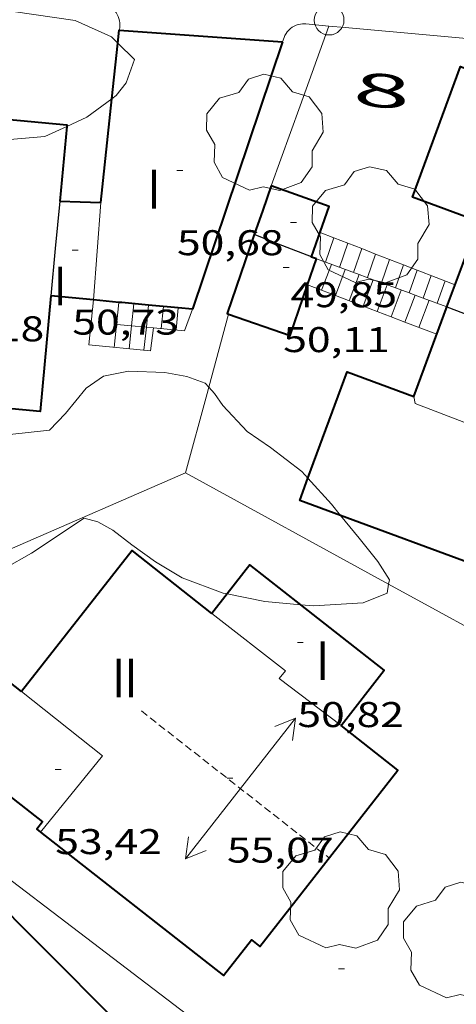
# Model space of a CAD drawing. Units: inches. Extents: x 453994 to 455009, y 4599498 to 4600017.
# Drawn here: x 454072 to 454087, y 4599569 to 4599602 of the extents above; entities that cross this region are included whole.
import ezdxf
from ezdxf.enums import TextEntityAlignment as Align

# ---------------------------------------------------------------- set-up
doc = ezdxf.new("R2010")
doc.units = ezdxf.units.IN
doc.header["$MEASUREMENT"] = 0
doc.linetypes.add('DGN Style 1', pattern=[6.793133050000001, 0.01130305, -6.78183])
doc.linetypes.add('TRAZOS2', pattern=[0.375, 0.25, -0.125])
for name, color, linetype, lineweight in [('ARBRE', 7, 'Continuous', 0), ('BOSC', 7, 'Continuous', 0), ('CARENER', 7, 'Continuous', 0), ('COTA ALTIMETRICA', 7, 'Continuous', 0), ('COTA EDIFICI', 7, 'Continuous', 0), ('ESCALES', 7, 'Continuous', 0), ('FACANA EXTERIOR', 7, 'Continuous', 0), ('LINIA VOLUMETRICA', 7, 'Continuous', 0), ('MITGERES', 7, 'Continuous', 0), ('MUR', 7, 'Continuous', 0), ('PAL', 7, 'Continuous', 0), ('TEXT DE CARRER', 7, 'Continuous', 0), ('TEXT DE NUMERO DE PLANTES', 7, 'Continuous', 0), ('TEXT DE NUMERO DE POLICIA', 7, 'Continuous', 0)]:
    doc.layers.add(name, color=color, linetype=linetype, lineweight=lineweight)
doc.styles.add('Style-Arial', font='ARIAL.TTF')
doc.linetypes.add('bosc', pattern='A,-2.235,[9,dgnlstyle-mataro.shx,S=0.035752,R=0,X=0,Y=0],-2.235', length=4.47)

# ---------------------------------------------------------------- blocks, each defined once
blk = doc.blocks.new('ARBRE')
at = {"color": 0, "linetype": 'ByBlock', "lineweight": -2, "flags": 128}
blk.add_lwpolyline([(-0.507, -1.872), (-1.415, -1.448), (-1.697, -0.9400000000000001), (-1.675, -0.342), (-1.951, 0.138), (-1.943, 0.686), (-1.511, 1.208), (-0.871, 1.406), (-0.543, 1.846), (-0.027, 2.012), (0.541, 1.882), (0.933, 1.428), (1.495, 1.262), (1.921, 0.6940000000000001), (1.969, 0.068), (1.593, -0.562), (1.593, -1.098), (1.229, -1.618), (0.505, -1.886), (-0.049, -1.762), (-0.507, -1.872)], dxfattribs=at)
blk = doc.blocks.new('COTA')
at = {"color": 0, "linetype": 'ByBlock', "lineweight": -2}
blk.add_line((0, 0), (0.2, 0), dxfattribs=at)
blk = doc.blocks.new('PAL')
at = {"color": 0, "linetype": 'ByBlock', "lineweight": -2}
blk.add_circle((0, 0), 0.5000000000992941, dxfattribs=at)
blk = doc.blocks.new('SENTIT')
at = {"color": 0, "linetype": 'ByBlock', "lineweight": -2}
blk.add_line((0, 0), (3, 0), dxfattribs=at)
at = {"color": 0, "linetype": 'ByBlock', "lineweight": -2, "flags": 128}
blk.add_lwpolyline([(2.35, 0.376), (3, 0), (2.35, -0.374)], dxfattribs=at)

msp = doc.modelspace()

# ---------------------------------------------------------------- linework, layer by layer
at = {"layer": 'BOSC', "color": 3, "linetype": 'bosc', "lineweight": 20}
for points in [[(454038.4081985357, 4599600.46728688, 53.63908316190561), (454043.4572974763, 4599602.172622281, 53.63908316190561), (454048.4743142534, 4599603.358586052, 53.63908316190561), (454053.0393255115, 4599603.90955227, 53.63908316190561), (454056.7443283648, 4599603.528523567, 53.63908316190561), (454065.4223363484, 4599602.807456604, 53.63908316190561), (454071.8393411526, 4599602.129406865, 53.63908316190561), (454073.91834213, 4599601.833390632, 53.63908316190561), (454075.1383398407, 4599601.28238052, 53.63908316190561), (454075.3514599503, 4599601.070920037, 53.63908316190561)], [(454075.3514599503, 4599601.070920037, 53.63908316190561), (454075.9073352436, 4599600.519373502, 53.63908316190561), (454075.6343289249, 4599599.742374369, 53.54208301151681)], [(454075.6343289249, 4599599.742374369, 53.54208301151681), (454075.2983251337, 4599599.31137625, 53.62408313864961), (454075.152218028, 4599599.203282464, 53.65734310610154)], [(454075.152218028, 4599599.203282464, 53.65734310610154), (454074.3143180844, 4599598.583382588, 53.84808348593921), (454073.6327827413, 4599598.275086661, 53.96351603423695)], [(454073.6327827413, 4599598.275086661, 53.96351603423695), (454072.897311024, 4599597.942392345, 54.08808385803521), (454071.729308424, 4599597.838401047, 54.23208408129281), (454070.4083075748, 4599597.996411314, 54.33608424253441), (454069.1527073687, 4599598.155518841, 54.52954741012609)], [(454055.1828813831, 4599590.350608042, 53.57776586369103), (454055.2432242433, 4599590.112514158, 53.56808305182722), (454055.922217936, 4599589.142507501, 53.38408276655361), (454057.097216662, 4599588.734497953, 53.20008248128001), (454058.6852172651, 4599588.489485525, 53.12008235724802), (454060.3362177002, 4599588.209472563, 53.12008235724802), (454061.8192188462, 4599588.057461075, 53.12008235724802), (454063.1642226613, 4599588.285451223, 53.10408233244161), (454064.4952263865, 4599588.504441464, 52.96808212158721), (454065.8972280821, 4599588.441430729, 52.79208184871681), (454067.4312294968, 4599588.314418892, 52.63208160065281), (454068.8692308461, 4599588.198407801, 52.50408140220161), (454070.0052322659, 4599588.153399112, 52.36008117894401), (454070.4782326274, 4599588.104395448, 52.24808100529921), (454071.7302332862, 4599587.935385686, 51.84008037273602), (454073.0532364376, 4599588.080375873, 51.30407954172161), (454073.5892415252, 4599588.641372675, 51.13607928125441), (454074.2842490369, 4599589.489368716, 51.02407910760961), (454074.8652529499, 4599589.886364924, 50.99207905799682), (454075.7112555741, 4599590.059358773, 50.84007882233602), (454076.9262570936, 4599590.011349479, 50.63207849985281), (454077.666257209, 4599589.875343654, 50.56807840062721), (454078.2772565098, 4599589.658338682, 50.55207837582081), (454078.4054453127, 4599589.519432291, 50.55525335679725)], [(454078.4054453127, 4599589.519432291, 50.55525335679725), (454078.6002543549, 4599589.308335688, 50.56007838822401), (454078.880251754, 4599588.908332943, 50.57607841303041), (454079.6972463967, 4599588.035325391, 50.69607859907841), (454080.4752435132, 4599587.496318653, 50.71207862388482), (454081.5282390302, 4599586.690309414, 50.70407861148161), (454081.7315209992, 4599586.465669145, 50.70407861148161)], [(454081.7315209992, 4599586.465669145, 50.70407861148161), (454082.5182322643, 4599585.596300205, 50.70407861148161), (454082.8300757401, 4599585.212022608, 50.70407861148161)], [(454079.022022496, 4599582.580101599, 50.80045099132276), (454078.8892039513, 4599582.606323105, 50.80807877272321), (454077.5152057059, 4599583.118334323, 50.87207887194881), (454076.6102083849, 4599583.656342025, 51.02407910760961), (454075.8162115319, 4599584.233348944, 51.08007919443202), (454075.1792142774, 4599584.72535454, 51.06407916962561), (454074.6822156087, 4599585.00235874, 51.06407916962561), (454074.2202157725, 4599585.118362425, 51.06407916962561), (454072.4512041524, 4599583.948374034, 51.91208048436481)], [(454082.8300757401, 4599585.212022608, 50.70407861148161), (454083.4482250109, 4599584.450291372, 50.70407861148161), (454084.0742200403, 4599583.667285408, 50.70407861148161), (454084.4652159878, 4599583.05328149, 50.70407861148161), (454084.4417637638, 4599582.909722694, 50.70407861148161)], [(454072.4512041524, 4599583.948374034, 51.91208048436481), (454069.7261881822, 4599582.40039231, 51.91208048436481), (454068.0101801953, 4599581.698404242, 51.91208048436481), (454066.3586996231, 4599581.283902518, 51.9003834330879)], [(454084.4417637638, 4599582.909722694, 50.70407861148161), (454084.3912124359, 4599582.600281349, 50.70407861148161), (454083.5882087781, 4599582.282286949, 50.70407861148161), (454081.9152053724, 4599582.175299476, 50.70407861148161), (454081.4912233185, 4599582.2158056, 50.71030982805914)], [(454081.4912233185, 4599582.2158056, 50.71030982805914), (454080.2822040244, 4599582.331312109, 50.72807864869121), (454079.022022496, 4599582.580101599, 50.80045099132276)]]:
    msp.add_polyline3d(points, dxfattribs=at)
at = {"layer": 'CARENER', "color": 1, "linetype": 'TRAZOS2', "lineweight": 20, "extrusion": (-0.005212834011161298, 0.004084926307232239, 0.9999780696288477), "elevation": 16476.95515688709}
msp.add_lwpolyline([(454070.2584915953, 4599549.718826246), (454076.557654607, 4599544.782729615)], dxfattribs=at)
at = {"layer": 'ESCALES', "color": 1, "linetype": 'Continuous', "lineweight": 0, "flags": 128}
for points, elevation in [([(454082.6042114347, 4599594.532058682), (454082.1373008409, 4599594.712317229)], 49.78496210694978), ([(454082.6042114347, 4599594.532058682), (454082.6043001999, 4599594.532313407)], 49.56007683782401), ([(454083.0702408301, 4599594.352140337), (454083.0702995566, 4599594.352309591)], 49.56007683782401), ([(454083.5362699083, 4599594.172222114), (454083.5362989134, 4599594.172305777)], 49.56007683782401), ([(454084.0031802331, 4599593.991963672), (454084.0032982716, 4599593.992301955)], 49.56007683782401), ([(454084.4692098818, 4599593.812045229), (454084.4692976283, 4599593.812298139)], 49.56007683782401), ([(454084.9361203708, 4599593.631786722), (454084.9362969866, 4599593.632294317)], 49.56007683782401), ([(454085.4021496066, 4599593.451868438), (454085.4022963434, 4599593.452290502)], 49.56007683782401), ([(454083.4572448152, 4599593.300181696), (454083.1212850145, 4599592.425306218)], 49.60007689984001), ([(454085.6043716815, 4599592.512523709), (454085.8682956924, 4599593.271286687)], 49.56007683782401), ([(454086.0742889478, 4599592.340283679), (454086.3352950507, 4599593.091282864)], 49.56007683782401), ([(454081.7215773591, 4599592.962206237), (454081.7212869175, 4599592.962317674)], 49.56521513540203), ([(454082.1873557302, 4599592.783494502), (454082.1872862828, 4599592.783313859)], 49.60007689984001), ([(454084.3962910126, 4599592.955297365), (454084.0552837462, 4599592.067298575)], 49.60007689984001), ([(454075.3882280659, 4599592.369936154), (454075.2312609, 4599590.859363656)], 49.18007624867201), ([(454075.8862730236, 4599592.323360954), (454075.8092672743, 4599591.581360389)], 49.18007624867201), ([(454082.654295982, 4599592.604336973), (454082.6542856487, 4599592.604310038)], 49.60007689984001), ([(454085.8032892788, 4599592.439285889), (454085.4542818407, 4599591.530287128)], 49.60007689984001), ([(454076.384236636, 4599592.277002411), (454076.3072676974, 4599591.535356538)], 49.18007624867201), ([(454076.8822738622, 4599592.230353254), (454076.8042681189, 4599591.489352697)], 49.18007624867201), ([(454077.3802432659, 4599592.184050916), (454077.3032685435, 4599591.443348839)], 49.18007624867201), ([(454077.8592746864, 4599592.1393457), (454077.5932687882, 4599591.416346597)], 49.18007624867201), ([(454083.5873050785, 4599592.246356259), (454083.5872843788, 4599592.246302404)], 49.60007689984001), ([(454084.5223917023, 4599591.887578431), (454084.5222831045, 4599591.887294753)], 49.60007689984001), ([(454084.9884608494, 4599591.708755131), (454084.9882824688, 4599591.70829094)], 49.60007689984001), ([(454075.8092624414, 4599591.581314391), (454075.3112668518, 4599591.627364245)], 51.07104999290163), ([(454075.8092624414, 4599591.581314391), (454075.7282612987, 4599590.81035981)], 49.18007624867201), ([(454076.307258186, 4599591.535264523), (454076.2272617006, 4599590.761355946)], 49.18007624867201), ([(454076.5442670758, 4599591.513348214), (454076.4462618732, 4599590.73935425)], 49.18007624867201)]:
    msp.add_lwpolyline(points, dxfattribs=dict(at, elevation=elevation))
at = {"layer": 'ESCALES', "color": 1, "linetype": 'Continuous', "lineweight": 0}
for points, elevation in [([(454082.3202935758, 4599593.717314297), (454082.6042114347, 4599594.532058682)], 49.56007683782401), ([(454083.0702408301, 4599594.352140337), (454082.6042114347, 4599594.532058682)], 50.01042106521221), ([(454082.7902929993, 4599593.545310464), (454083.0702408301, 4599594.352140337)], 49.56007683782401), ([(454083.5362699083, 4599594.172222114), (454083.0702408301, 4599594.352140337)], 50.23587987001631), ([(454083.2592924215, 4599593.37330664), (454083.5362699083, 4599594.172222114)], 49.56007683782401), ([(454084.0031802331, 4599593.991963672), (454083.5362699083, 4599594.172222114)], 50.46176501044651), ([(454083.727291842, 4599593.201302823), (454084.0031802331, 4599593.991963672)], 49.56007683782401), ([(454084.4692098818, 4599593.812045229), (454084.0031802331, 4599593.991963672)], 50.68722409125722), ([(454082.5182933288, 4599593.644312682), (454082.1873557302, 4599592.783494502)], 49.60007689984001), ([(454084.1974149881, 4599593.028655613), (454084.4692098818, 4599593.812045229)], 49.56007683782401), ([(454084.9361203708, 4599593.631786722), (454084.4692098818, 4599593.812045229)], 50.91310931112805), ([(454082.987292751, 4599593.472308856), (454082.654295982, 4599592.604336973)], 49.60007689984001), ([(454084.6664007711, 4599592.856611565), (454084.9361203708, 4599593.631786722)], 49.56007683782401), ([(454085.4021496066, 4599593.451868438), (454084.9361203708, 4599593.631786722)], 51.13856819219306), ([(454085.135386169, 4599592.684567658), (454085.4021496066, 4599593.451868438)], 49.56007683782401), ([(454086.6702945905, 4599592.962280122), (454085.4021496066, 4599593.451868438)], 51.75208023632877), ([(454083.4572921745, 4599593.300305025), (454083.4572448152, 4599593.300181696)], 49.60007689984001), ([(454083.9262289639, 4599593.128138248), (454083.5873050785, 4599592.246356259)], 49.60007689984001), ([(454083.9262915965, 4599593.1283012), (454083.9262289639, 4599593.128138248)], 49.60007689984001), ([(454084.197291258, 4599593.028298988), (454084.1974149881, 4599593.028655613)], 49.56007683782401), ([(454082.1873557302, 4599592.783494502), (454081.7215773591, 4599592.962206237)], 49.78698943467563), ([(454082.654295982, 4599592.604336973), (454082.1873557302, 4599592.783494502)], 50.00931694835663), ([(454084.8652904347, 4599592.78329354), (454084.5223917023, 4599591.887578431)], 49.60007689984001), ([(454084.6662906801, 4599592.856295163), (454084.6664007711, 4599592.856611565)], 49.56007683782401), ([(454085.1352901022, 4599592.684291338), (454085.135386169, 4599592.684567658)], 49.56007683782401), ([(454075.3882726082, 4599592.370364807), (454075.3882280659, 4599592.369936154)], 49.18007624867201), ([(454083.5873050785, 4599592.246356259), (454082.654295982, 4599592.604336973)], 50.45355706654009), ([(454085.3352712414, 4599592.611241262), (454084.9884608494, 4599591.708755131)], 49.60007689984001), ([(454085.3352898583, 4599592.611289708), (454085.3352712414, 4599592.611241262)], 49.60007689984001), ([(454085.6042895242, 4599592.512287512), (454085.6043716815, 4599592.512523709)], 49.56007683782401), ([(454076.3842734467, 4599592.277357105), (454076.384236636, 4599592.277002411)], 49.18007624867201), ([(454077.3802742852, 4599592.184349405), (454077.3802432659, 4599592.184050916)], 49.18007624867201), ([(454084.5223917023, 4599591.887578431), (454083.5873050785, 4599592.246356259)], 50.89878637226265), ([(454084.9884608494, 4599591.708755131), (454084.5223917023, 4599591.887578431)], 51.12069912078995), ([(454086.0582810166, 4599591.29828219), (454084.9884608494, 4599591.708755131)], 51.63008004677249), ([(454075.8092672743, 4599591.581360389), (454075.8092624414, 4599591.581314391)], 49.18007624867201), ([(454076.307258186, 4599591.535264523), (454075.8092624414, 4599591.581314391)], 51.27902119255317), ([(454076.3072676974, 4599591.535356538), (454076.307258186, 4599591.535264523)], 49.18007624867201), ([(454076.5442670758, 4599591.513348214), (454076.307258186, 4599591.535264523)], 51.37799999642984), ([(454076.5442678979, 4599591.513354708), (454076.5442670758, 4599591.513348214)], 49.18007624867201), ([(454077.5932687887, 4599591.416346601), (454076.5442670758, 4599591.513348214)], 51.81608033557131)]:
    msp.add_lwpolyline(points, dxfattribs=dict(at, elevation=elevation))
at = {"layer": 'ESCALES', "color": 1, "linetype": 'Continuous', "lineweight": 0, "extrusion": (-0.02615441341933451, -0.2541007244365674, 0.9668240628467532), "elevation": -1180587.678703955, "flags": 128}
msp.add_lwpolyline([(-19256.62536582939, 4468586.164197192), (-19256.62536582956, 4468587.730105429)], dxfattribs=at)
at = {"layer": 'ESCALES', "color": 1, "linetype": 'Continuous', "lineweight": 0, "extrusion": (0.4402193836447076, -0.04347130801369121, 0.896837298311713), "elevation": -13.58699800148555, "flags": 128}
msp.add_lwpolyline([(4621949.845251009, 136.9050674572191), (4621949.845251012, 139.2199248214196)], dxfattribs=at)
at = {"layer": 'FACANA EXTERIOR', "color": 1, "linetype": 'Continuous', "lineweight": 40}
for points, elevation in [([(454069.1983114125, 4599598.749421667), (454073.6383151473, 4599598.334387336), (454073.6327827413, 4599598.275086661)], 51.94008052776917), ([(454079.0702753036, 4599591.973336254), (454081.1342731031, 4599591.261319488), (454081.7215773591, 4599592.962206237)], 49.80407721601659), ([(454076.384236636, 4599592.277002411), (454075.4802726827, 4599592.361364099), (454075.3882280659, 4599592.369936154)], 51.47883021364616), ([(454077.3802432659, 4599592.184050916), (454076.384236636, 4599592.277002411)], 51.64713410168187), ([(454077.8592746867, 4599592.139345705), (454077.3802432659, 4599592.184050916)], 51.7280802000314)]:
    msp.add_lwpolyline(points, dxfattribs=dict(at, elevation=elevation))
at = {"layer": 'FACANA EXTERIOR', "color": 1, "linetype": 'Continuous', "lineweight": 40, "flags": 128}
for points, elevation in [([(454073.6327827413, 4599598.275086661), (454073.3992953374, 4599595.772385178)], 51.96754820721935), ([(454081.7215773591, 4599592.962206237), (454082.0202939454, 4599593.827316744)], 50.10055742593158), ([(454075.3882280659, 4599592.369936154), (454074.5352718853, 4599592.449371406)], 51.31049529108618)]:
    msp.add_lwpolyline(points, dxfattribs=dict(at, elevation=elevation))
at = {"layer": 'FACANA EXTERIOR', "color": 1, "linetype": 'Continuous', "lineweight": 40, "extrusion": (-1.852323992442765e-07, -0.02441274638499518, 0.9997019644943727), "elevation": -112238.9723713506, "flags": 128}
msp.add_lwpolyline([(454045.5967310899, 4598230.099813938), (454045.3147306527, 4598229.280568498), (454045.0317302138, 4598228.461323067)], dxfattribs=at)
at = {"layer": 'FACANA EXTERIOR', "color": 1, "linetype": 'Continuous', "lineweight": 40, "extrusion": (0.1287657389762598, 0.18334409837213, 0.9745790506972786), "elevation": 901827.4790237339, "flags": 128}
msp.add_lwpolyline([(2271951.411912323, -3922677.449250043), (2271951.903166659, -3922679.216763442), (2271953.891324506, -3922678.645445979)], dxfattribs=at)
at = {"layer": 'FACANA EXTERIOR', "color": 1, "linetype": 'Continuous', "lineweight": 40, "extrusion": (-0.1527108084890289, 0.776866083130195, 0.6108670050449411), "elevation": 3503959.187577407, "flags": 128}
msp.add_lwpolyline([(-1332724.428885282, -2703438.464684568), (-1332725.102473288, -2703438.20954773), (-1332725.776061294, -2703437.95441089)], dxfattribs=at)
at = {"layer": 'FACANA EXTERIOR', "color": 1, "linetype": 'Continuous', "lineweight": 40, "extrusion": (2.135083316840972e-08, 0.002789389358521279, 0.9999961096459357), "elevation": 12882.11116891127, "flags": 128}
msp.add_lwpolyline([(454086.3982874356, 4599574.18202934), (454086.9262991349, 4599575.616033136), (454087.4533108326, 4599577.05003694)], dxfattribs=at)
at = {"layer": 'FACANA EXTERIOR', "color": 1, "linetype": 'Continuous', "lineweight": 40, "extrusion": (-0.07342799557025968, 0.001268271482161276, 0.9972997147066581), "elevation": -27458.91503936356, "flags": 128}
msp.add_lwpolyline([(-4606750.532708412, 373570.6059836477), (-4606747.867304265, 373569.7345101153), (-4606747.849239225, 373569.7889772109)], dxfattribs=at)
at = {"layer": 'FACANA EXTERIOR', "color": 1, "linetype": 'Continuous', "lineweight": 40, "extrusion": (0.0804204379100138, 0.2317142298281535, 0.969454005542041), "elevation": 1102357.459537731, "flags": 128}
msp.add_lwpolyline([(1079139.952867963, -4356916.20914241), (1079140.132815456, -4356916.209142409), (1079140.133009958, -4356916.225450783)], dxfattribs=at)
at = {"layer": 'FACANA EXTERIOR', "color": 1, "linetype": 'Continuous', "lineweight": 40, "extrusion": (-0.002250358753229998, -0.0090843667187802, 0.999956204124361), "elevation": -42754.29935569858, "flags": 128}
msp.add_lwpolyline([(454072.0682698673, 4599393.975710696), (454071.70615982, 4599390.102547618), (454067.4251535556, 4599390.502597229)], dxfattribs=at)
at = {"layer": 'FACANA EXTERIOR', "color": 1, "linetype": 'Continuous', "lineweight": 40, "extrusion": (-0.09304726592545462, -0.9956616926964782, 7.628092677934802e-07), "elevation": -4621888.397849462, "flags": 128}
msp.add_lwpolyline([(24125.11861380487, 54.69169863236912), (24124.39848908788, 54.57069844475878), (24123.67836437083, 54.44969825717227)], dxfattribs=at)
at = {"layer": 'FACANA EXTERIOR', "color": 1, "linetype": 'Continuous', "lineweight": 40, "extrusion": (-0.7925606699892037, 0.293145714098444, 0.5347084950624762), "elevation": 988487.5567594226, "flags": 128}
msp.add_lwpolyline([(-4471482.939829617, -625417.4658179099), (-4471486.072612535, -625417.475284971), (-4471486.15044581, -625417.4752849701)], dxfattribs=at)
at = {"layer": 'FACANA EXTERIOR', "color": 1, "linetype": 'Continuous', "lineweight": 40, "extrusion": (0.01689345992127834, 0.01376745399720218, 0.9997625059094402), "elevation": 71049.28487186634, "flags": 128}
msp.add_lwpolyline([(3278648.141477705, -3256955.559470983), (3278651.471960944, -3256954.825286769), (3278650.144070459, -3256948.951813071)], dxfattribs=at)
at = {"layer": 'FACANA EXTERIOR', "color": 1, "linetype": 'Continuous', "lineweight": 40}
for points in [[(454075.3514599503, 4599601.070920037, 51.74012020018383), (454075.3983419738, 4599601.5103789, 51.76808026110721), (454080.8833474578, 4599601.112336666, 51.75208023630081)], [(454075.152218028, 4599599.203282464, 51.6212939237342), (454075.3514599503, 4599601.070920037, 51.74012020018383)], [(454080.8833474578, 4599601.112336666, 51.75208023630081), (454077.8592746864, 4599592.1393457, 51.72808019909121)], [(454087.4533119439, 4599595.089277479, 52.040080682816), (454085.2393146953, 4599595.90429554, 51.47207980218881), (454086.854350478, 4599600.290290087, 51.26407947970561), (454100.2627426237, 4599595.353197401, 51.51204292542055)], [(454074.7812971309, 4599595.726374614, 51.40007969056001), (454075.152218028, 4599599.203282464, 51.6212939237342)], [(454081.7315209992, 4599586.465669145, 51.35507097646926), (454083.0442667533, 4599590.034303095, 51.56007993862401), (454085.2892639666, 4599589.20828478, 52.05608070762242)], [(454082.8300757401, 4599585.212022608, 51.41972316939587), (454081.4562315359, 4599585.71730845, 51.31207955412481), (454081.7315209992, 4599586.465669145, 51.35507097646926)], [(454087.3782241916, 4599583.539260141, 51.77608027351042), (454082.8300757401, 4599585.212022608, 51.41972316939587)], [(454081.4912233185, 4599582.2158056, 50.29629292069005), (454079.7852125258, 4599583.553317775, 50.27207794170882), (454079.022022496, 4599582.580101599, 52.38201839094407)], [(454079.022022496, 4599582.580101599, 52.38201839094407), (454078.5061981676, 4599581.92232495, 53.80808342392321)], [(454082.8421763912, 4599578.166286228, 53.60008310144001), (454084.2941926945, 4599580.018278082, 50.33607804093441), (454081.4912233185, 4599582.2158056, 50.29629292069005)], [(454072.12016838, 4599579.30136934, 53.95208364718081), (454070.9861733596, 4599580.189379321, 52.76808181150721), (454069.1321525179, 4599577.821389718, 52.78408183631362), (454072.8261363019, 4599574.929357206, 53.64808317585921), (454072.6291340843, 4599574.677358309, 53.70408326268161), (454072.7531335406, 4599574.580357218, 53.70108325803041)], [(454072.7531335406, 4599574.580357218, 53.70108325803041), (454078.9031065945, 4599569.772303101, 53.55208302702081), (454079.8341170747, 4599570.963297884, 53.66408320066561), (454080.1121158515, 4599570.745295436, 53.66408320066561), (454084.7551679758, 4599576.666269386, 53.68008322547201), (454082.8421763912, 4599578.166286228, 53.60008310144001)], [(454076.7860711412, 4599565.53231259, 53.70408326268161), (454077.4110765034, 4599566.111308745, 53.88008353555201), (454070.7441169277, 4599572.801369703, 53.86408351074562), (454067.5620879267, 4599569.629388929, 53.60008310144001)]]:
    msp.add_polyline3d(points, dxfattribs=at)
at = {"layer": 'LINIA VOLUMETRICA', "color": 1, "linetype": 'Continuous', "lineweight": 20, "extrusion": (-0.9952478467553314, 0.06885769174841225, 0.06885014027550723), "elevation": -135195.8647551532, "flags": 128}
msp.add_lwpolyline([(-4619967.403944842, 9381.917495752808), (-4619965.761359072, 9381.777162526905), (-4619964.117775686, 9381.637831681177)], dxfattribs=at)
at = {"layer": 'LINIA VOLUMETRICA', "color": 1, "linetype": 'Continuous', "lineweight": 20, "extrusion": (-0.2119126799395967, -0.1078294408957866, 0.9713216911800746), "elevation": -592141.2994640946, "flags": 128}
msp.add_lwpolyline([(-3893468.956872759, 2419210.492319229), (-3893465.807207037, 2419211.972749028), (-3893464.462199768, 2419208.868893372)], dxfattribs=at)
at = {"layer": 'LINIA VOLUMETRICA', "color": 1, "linetype": 'Continuous', "lineweight": 20}
for points in [[(454091.2742820167, 4599590.364241161, 52.57708151538081), (454090.0862557506, 4599587.145245184, 52.52808143941122), (454085.3372622807, 4599588.976284056, 52.28008105491201), (454085.2892639666, 4599589.20828478, 52.05608070762242)], [(454078.5061981676, 4599581.92232495, 53.80808342392321), (454080.975187435, 4599580.003303242, 53.88008353555201), (454080.7681851261, 4599579.741304407, 53.88008353555201), (454082.8421763912, 4599578.166286228, 53.60008310144001)]]:
    msp.add_polyline3d(points, dxfattribs=at)
at = {"layer": 'MITGERES', "color": 1, "linetype": 'Continuous', "lineweight": 30, "extrusion": (-0.9915325395501049, 0.0918275681532573, 0.09182004541699292), "elevation": -27854.0868796671, "flags": 128}
msp.add_lwpolyline([(-4621869.882028229, 2620.578932166816), (-4621868.281077567, 2620.563868508888), (-4621866.679131158, 2620.54980909483)], dxfattribs=at)
at = {"layer": 'MITGERES', "color": 1, "linetype": 'Continuous', "lineweight": 30, "extrusion": (-0.3763763559858869, -0.7527383818490968, 0.5401164385074655), "elevation": -3633169.445692166, "flags": 128}
msp.add_lwpolyline([(-1650890.642166421, 2331757.761295916), (-1650891.66941764, 2331757.57830873), (-1650892.694432788, 2331757.395321548)], dxfattribs=at)
at = {"layer": 'MITGERES', "color": 1, "linetype": 'Continuous', "lineweight": 30, "extrusion": (-0.2517858305329231, -0.6843249523630809, 0.6843268627754674), "elevation": -3261912.630744754, "flags": 128}
msp.add_lwpolyline([(-1162092.837848722, 3061357.425636095), (-1162090.229016762, 3061357.381750837), (-1162087.620530098, 3061357.339236994)], dxfattribs=at)
at = {"layer": 'MUR', "color": 1, "linetype": 'Continuous', "lineweight": 20, "flags": 128}
for points, elevation in [([(454075.4053419847, 4599601.510378847), (454075.4163428516, 4599601.622378939)], 47.30307333857122), ([(454082.4361979461, 4599601.646894127), (454082.4363539254, 4599601.647325713)], 49.20916618085376), ([(454082.4361979461, 4599601.646894127), (454082.9773543845, 4599601.597321532)], 49.16796575509665), ([(454103.9898851421, 4599599.696737674), (454082.9773543848, 4599601.597321534)], 49.45869740942801), ([(454080.9333486962, 4599601.265336524), (454080.8833474578, 4599601.112336666)], 49.19807627657921), ([(454083.4572448152, 4599593.300181696), (454082.0202939459, 4599593.827316746)], 50.79050892627043), ([(454078.4054453127, 4599589.519432291), (454078.3482539645, 4599589.308337608), (454077.6252326229, 4599586.643338963)], 49.67700800642051), ([(454084.4417637638, 4599582.909722694), (454086.1332104548, 4599581.983267179), (454094.6411882874, 4599577.323195399)], 49.21080392146433)]:
    msp.add_lwpolyline(points, dxfattribs=dict(at, elevation=elevation))
at = {"layer": 'MUR', "color": 1, "linetype": 'Continuous', "lineweight": 20}
for points, elevation in [([(454080.4963101954, 4599596.280332113), (454081.4663320563, 4599598.963328911), (454082.4361979461, 4599601.646894127)], 49.90407737116141), ([(454081.6563532546, 4599601.718331742), (454082.4361979461, 4599601.646894127)], 49.10007612463141), ([(454083.9262289639, 4599593.128138248), (454083.4572448152, 4599593.300181696)], 50.99104359259362), ([(454084.1974149881, 4599593.028655613), (454083.9262289639, 4599593.128138248)], 51.10700102741875), ([(454084.6664007711, 4599592.856611565), (454084.2092912469, 4599593.024298893), (454084.1974149881, 4599593.028655613)], 51.30753639277651), ([(454085.135386169, 4599592.684567658), (454084.6664007711, 4599592.856611565)], 51.50807159345677), ([(454085.3352712414, 4599592.611241262), (454085.135386169, 4599592.684567658)], 51.59354119081908), ([(454085.6043716815, 4599592.512523709), (454085.3352712414, 4599592.611241262)], 51.70860684315199), ([(454086.3982885477, 4599592.221281039), (454085.6043716815, 4599592.512523709)], 52.04808069206774), ([(454079.0702753048, 4599591.97333626), (454078.4054453127, 4599589.519432291)], 49.80407721613301), ([(454077.6252326218, 4599586.643338958), (454084.4417637638, 4599582.909722694)], 49.52807678821128)]:
    msp.add_lwpolyline(points, dxfattribs=dict(at, elevation=elevation))
at = {"layer": 'MUR', "color": 1, "linetype": 'Continuous', "lineweight": 20, "extrusion": (-0.3994458775317831, 0.9167567784984416, 1.523796803766545e-07), "elevation": 4035322.798100837, "flags": 128}
msp.add_lwpolyline([(-2253564.663928505, 48.91317559002058), (-2253558.325248076, 49.39917634351502), (-2253551.986567646, 49.88417709545902)], dxfattribs=at)
at = {"layer": 'MUR', "color": 1, "linetype": 'Continuous', "lineweight": 20, "extrusion": (-0.3488004572517474, -0.5725906434328836, 0.7419421783899932), "elevation": -2792016.083603516, "flags": 128}
msp.add_lwpolyline([(-2005090.305881511, 3089748.511650631), (-2005079.580657547, 3089747.002245557), (-2005070.503874028, 3089745.725515577)], dxfattribs=at)
at = {"layer": 'MUR', "color": 1, "linetype": 'Continuous', "lineweight": 20}
for points in [[(454074.7873476808, 4599602.387384896, 47.31307335407521), (454074.861347712, 4599602.376384318, 47.31207335252481), (454074.9333476796, 4599602.357383742, 47.31107335097441), (454075.0033475832, 4599602.330383169, 47.31007334942401), (454075.0703474291, 4599602.296382608, 47.30907334787361), (454075.1333472157, 4599602.255382066, 47.30807334632321), (454075.1903469474, 4599602.208381562, 47.30707334477281), (454075.2433466199, 4599602.154381075, 47.30607334322242), (454075.2903462527, 4599602.096380629, 47.30507334167201), (454075.3303458367, 4599602.033380227, 47.30507334167201), (454075.3633453795, 4599601.966379873, 47.30407334012161), (454075.3883448795, 4599601.895379574, 47.30407334012161), (454075.4073443626, 4599601.823379317, 47.30307333857122), (454075.4173438167, 4599601.749379126, 47.30307333857122), (454075.4193432507, 4599601.674378996, 47.30307333857122), (454075.4163428516, 4599601.622378939, 47.30307333857122)], [(454080.9333486962, 4599601.265336524, 49.19807627657921), (454080.9613492479, 4599601.332336416, 49.18407625487361), (454080.9973497969, 4599601.397336243, 49.17107623471841), (454081.0403503188, 4599601.45733601, 49.15807621456321), (454081.0893508121, 4599601.512335722, 49.14607619595841), (454081.1443512768, 4599601.562335383, 49.13607618045441), (454081.2043517037, 4599601.606334996, 49.12607616495041), (454081.2683520836, 4599601.643334568, 49.11807615254721), (454081.3363524167, 4599601.673334098, 49.11107614169442), (454081.4073527089, 4599601.697333598, 49.10607613394241), (454081.4803529358, 4599601.712333066, 49.10207612774082), (454081.5543531112, 4599601.720332518, 49.10007612464001), (454081.6293532276, 4599601.720331949, 49.10007612464001), (454081.6563532542, 4599601.71833174, 49.10007612464001)]]:
    msp.add_polyline3d(points, dxfattribs=at)

# ---------------------------------------------------------------- block references
at = {"layer": 'ARBRE', "color": 3, "linetype": 'Continuous', "lineweight": 0, "xscale": 1.000001550400009, "yscale": 1.000001550399986, "zscale": 1.0000015504, "rotation": 359.9995652666707}
for p in [(454080.2793230075, 4599598.013336443, 47.27307329205922), (454083.8283049808, 4599594.912304709, 47.76807405950721), (454082.83613396, 4599572.575277604, 47.26407327810561), (454086.8871274555, 4599570.890244256, 46.94407278197761)]:
    msp.add_blockref('ARBRE', p, dxfattribs=at)
at = {"layer": 'CARENER', "color": 1, "linetype": 'Continuous', "lineweight": 20, "xscale": 1.000001550399986, "yscale": 1.000001550399986, "zscale": 1.0000015504}
for rotation in [51.91695020444694, 231.9169502044469]:
    msp.add_blockref('SENTIT', (454079.4691550459, 4599576.042308528, 55.06808537742722), dxfattribs=dict(at, rotation=rotation))
at = {"layer": 'COTA ALTIMETRICA', "color": 7, "linetype": 'Continuous', "lineweight": 0, "xscale": 1.000001550400009, "yscale": 1.000001550399986, "zscale": 1.0000015504, "rotation": 359.9995652666707}
msp.add_blockref('COTA', (454082.758114286, 4599569.998274202, 47.03907292926561), dxfattribs=at)
at = {"layer": 'COTA EDIFICI', "color": 7, "linetype": 'Continuous', "lineweight": 0, "xscale": 1.000001550400009, "yscale": 1.000001550399986, "zscale": 1.0000015504, "rotation": 359.9995652666707}
for p in [(454077.3353091789, 4599596.792356889, 50.68007857427201), (454081.1463018395, 4599595.046325265, 49.8480772843392), (454073.8212835024, 4599594.126379418, 50.72807864869121), (454080.9032900207, 4599593.538324772, 50.11207769364481), (454081.377195236, 4599580.949301658, 50.82407879752962), (454073.2501502754, 4599576.68435671, 53.42408282856961), (454079.0151570432, 4599576.398312523, 55.06508537277601)]:
    msp.add_blockref('COTA', p, dxfattribs=at)
at = {"layer": 'PAL', "color": 7, "linetype": 'Continuous', "lineweight": 20, "xscale": 1.000001550400009, "yscale": 1.000001550399986, "zscale": 1.0000015504, "rotation": 359.9995652666707}
msp.add_blockref('PAL', (454082.442355444, 4599601.846325974, 47.29707332926882), dxfattribs=at)

# ---------------------------------------------------------------- texts
at = {"layer": 'COTA EDIFICI', "color": 7, "linetype": 'Continuous', "lineweight": 0, "style": 'Style-Arial', "width": 1.25}
for s, p in [('50,68', (454077.3352940038, 4599594.792353787, 50.68007857427201)), ('49,85', (454081.1462866644, 4599593.046322166, 49.8480772843392)), ('50,73', (454073.8212683274, 4599592.126376318, 50.72807864869121)), ('53,18', (454069.3012596049, 4599591.900410264, 53.18408245647361)), ('50,11', (454080.9032748456, 4599591.538321672, 50.11207769364481)), ('50,82', (454081.377180061, 4599578.949298557, 50.82407879752962)), ('53,42', (454073.2501351002, 4599574.684353609, 53.42408282856961)), ('55,07', (454079.0151418681, 4599574.398309423, 55.06508537277601))]:
    msp.add_text(s, height=0.8400013023360002, rotation=359.99956526667, dxfattribs=at).set_placement(p, align=Align.TOP_LEFT)
at = {"layer": 'TEXT DE CARRER', "color": 7, "linetype": 'Continuous', "lineweight": 0, "style": 'Style-Arial', "width": 1.401137955838586}
msp.add_text('Carrer de Sant ', height=1.760000728700899, rotation=46.07694582222553, dxfattribs=at).set_placement((454088.5269447062, 4599567.470472829), align=Align.MIDDLE_CENTER)
at = {"layer": 'TEXT DE NUMERO DE PLANTES', "color": 7, "linetype": 'Continuous', "lineweight": 0, "style": 'Style-Arial', "width": 0.8076910650906692}
for s, p in [('I', (454076.5657648142, 4599596.170362763)), ('I', (454073.4137352224, 4599592.914381632)), ('I', (454082.2216534419, 4599580.3362953)), ('II', (454075.5851003152, 4599579.758344759))]:
    msp.add_text(s, height=1.300004015523101, rotation=359.99956526667, dxfattribs=at).set_placement(p, align=Align.MIDDLE_CENTER)
at = {"layer": 'TEXT DE NUMERO DE POLICIA', "color": 7, "linetype": 'DGN Style 1', "lineweight": 20, "style": 'Style-Arial', "width": 2.249995982150031}
msp.add_text('8', height=1.120003736451101, rotation=354.8316593398034, dxfattribs=at).set_placement((454084.2174160315, 4599599.476966607), align=Align.MIDDLE_CENTER)

doc.saveas('drawing.dxf')
